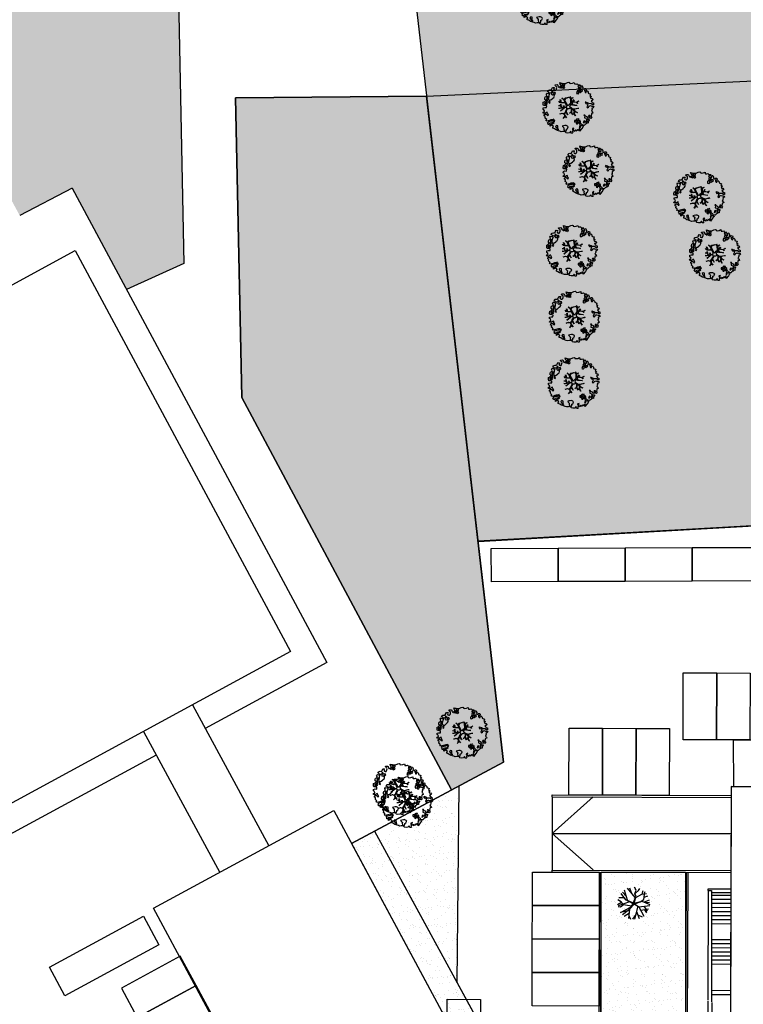
# Model space of a CAD drawing. Units: metres. Extents: x -596 to 500, y -850 to 500.
# Drawn here: x -259 to -205, y 89 to 162 of the extents above; entities that cross this region are included whole.
import ezdxf

# ---------------------------------------------------------------- set-up
doc = ezdxf.new("R2010")
doc.units = ezdxf.units.M
doc.header["$LTSCALE"] = 0.02
for name, color, linetype in [('SDF_PARCHEGGI_CS', 222, 'Continuous'), ('SDF_PARCHEGGI_DIP', 222, 'Continuous'), ('SDF_PARCHEGGI_RIS', 120, 'Continuous'), ('SDF_PLANIVOLUMETRICO', 8, 'Continuous'), ('SDF_VERDE', 86, 'Continuous'), ('SDF_VERDE_ALBERI', 108, 'Continuous')]:
    doc.layers.add(name, color=color, linetype=linetype)

# ---------------------------------------------------------------- blocks, each defined once
blk = doc.blocks.new('Simboli_Albero5')
at = {"linetype": 'Continuous'}
for points in [[(-1.162, 1.276), (-1.121, 1.346), (-0.991, 1.34), (-1.013, 1.285), (-1.044, 1.235), (-1.011, 1.158), (-0.949, 1.138), (-0.886, 1.142), (-0.84, 1.198), (-0.816, 1.27), (-0.808, 1.344), (-0.817, 1.397), (-0.875, 1.426), (-0.908, 1.455), (-0.932, 1.527), (-0.872, 1.539), (-0.771, 1.548), (-0.728, 1.514), (-0.718, 1.461), (-0.673, 1.372), (-0.599, 1.389), (-0.509, 1.434), (-0.49, 1.496), (-0.549, 1.581), (-0.58, 1.699), (-0.499, 1.669), (-0.405, 1.652), (-0.302, 1.63), (-0.167, 1.634), (-0.015, 1.708), (0.103, 1.738), (0.151, 1.714), (0.153, 1.659), (0.223, 1.641), (0.367, 1.665), (0.502, 1.717), (0.516, 1.625), (0.525, 1.596), (0.638, 1.593), (0.711, 1.617), (0.787, 1.53), (0.903, 1.544), (0.936, 1.515), (0.919, 1.445), (0.878, 1.448), (0.758, 1.424), (0.789, 1.379), (0.885, 1.33), (0.94, 1.308), (1.012, 1.308), (1.007, 1.37), (0.991, 1.421), (1.022, 1.471), (1.09, 1.461), (1.139, 1.333), (1.122, 1.264), (1.206, 1.203), (1.211, 1.213), (1.281, 1.268), (1.365, 1.255), (1.396, 1.185), (1.376, 1.123), (1.331, 1.116), (1.266, 1.143), (1.28, 1.051), (1.315, 0.967), (1.347, 0.969), (1.388, 0.967), (1.422, 1.082), (1.465, 1.096), (1.496, 1.05), (1.546, 0.995), (1.548, 0.915), (1.596, 0.891), (1.668, 0.866), (1.714, 0.849), (1.692, 0.77), (1.672, 0.732), (1.79, 0.666), (1.696, 0.587), (1.786, 0.481), (1.835, 0.529), (1.887, 0.418), (1.8, 0.342), (1.75, 0.349), (1.809, 0.265), (1.838, 0.202), (1.936, 0.194), (1.936, 0.05), (1.875, 0.038), (1.751, 0.125), (1.583, 0.126), (1.489, 0.192), (1.362, 0.238), (1.302, 0.226), (1.376, 0.123), (1.434, 0.142), (1.491, 0.088), (1.539, 0.04), (1.493, -0.015), (1.439, -0.121), (1.497, -0.174), (1.567, -0.143), (1.584, -0.073), (1.603, -0.059), (1.668, -0.038), (1.702, -0.019), (1.803, -0.058), (1.848, -0.051), (1.918, -0.068), (1.971, -0.131), (1.901, -0.186), (1.819, -0.204), (1.84, -0.293), (1.818, -0.349), (1.781, -0.433), (1.841, -0.469), (1.865, -0.493), (1.889, -0.589), (1.802, -0.594), (1.775, -0.659), (1.751, -0.803), (1.81, -0.863), (1.726, -0.971), (1.646, -0.949), (1.526, -0.972), (1.45, -0.861), (1.327, -0.805), (1.296, -0.735), (1.224, -0.735), (1.275, -0.79), (1.259, -0.939), (1.372, -0.967), (1.386, -1.01), (1.442, -1.032), (1.501, -1.068), (1.605, -1.066), (1.605, -1.114), (1.539, -1.208), (1.541, -1.335), (1.454, -1.316), (1.394, -1.375), (1.317, -1.433), (1.242, -1.497), (1.112, -1.468), (1.074, -1.424), (0.961, -1.325), (0.955, -1.207), (0.91, -1.118), (0.844, -1.235), (0.865, -1.324), (0.903, -1.44), (0.973, -1.481), (1.054, -1.511), (1.157, -1.533), (1.167, -1.586), (1.133, -1.629), (1.06, -1.725), (0.898, -1.938), (0.909, -1.75), (0.822, -1.803), (0.817, -1.884), (0.733, -1.8), (0.682, -1.888), (0.629, -1.922), (0.588, -1.823), (0.544, -1.957), (0.408, -1.834), (0.471, -1.709), (0.353, -1.74), (0.362, -1.817), (0.415, -1.88), (0.349, -1.997), (0.4, -2.077), (0.335, -2.074), (0.277, -2.069), (0.234, -1.939), (0.138, -2.059), (-0.004, -2.065), (-0.124, -2.04), (-0.165, -1.99), (-0.112, -1.908), (-0.09, -1.853), (-0.089, -1.805), (-0.094, -1.766), (-0.019, -1.726), (0.012, -1.676), (0.039, -1.611), (0.027, -1.575), (-0.006, -1.546), (-0.102, -1.497), (-0.196, -1.504), (-0.312, -1.518), (-0.41, -1.558), (-0.36, -1.589), (-0.331, -1.628), (-0.272, -1.688), (-0.291, -1.775), (-0.263, -1.862), (-0.222, -1.888), (-0.227, -1.946), (-0.292, -1.943), (-0.362, -1.95), (-0.485, -1.966), (-0.576, -1.932), (-0.701, -1.893), (-0.683, -1.799), (-0.719, -1.739), (-0.721, -1.66), (-0.733, -1.623), (-0.732, -1.527), (-0.831, -1.495), (-0.903, -1.567), (-0.858, -1.656), (-0.801, -1.71), (-0.775, -1.813), (-0.765, -1.866), (-0.864, -1.834), (-0.986, -1.754), (-1.096, -1.71), (-1.103, -1.641), (-1.052, -1.576), (-1.098, -1.511), (-1.138, -1.484), (-1.22, -1.503), (-1.314, -1.558), (-1.314, -1.438), (-1.172, -1.383), (-1.092, -1.357), (-0.996, -1.285), (-1.058, -1.266), (-1.166, -1.325), (-1.234, -1.315), (-1.33, -1.339), (-1.4, -1.418), (-1.448, -1.418), (-1.446, -1.353), (-1.498, -1.29), (-1.438, -1.23), (-1.433, -1.22), (-1.283, -1.164), (-1.166, -1.157), (-1.026, -1.071), (-1.035, -1.042), (-1.16, -1.075), (-1.252, -1.089), (-1.353, -1.122), (-1.461, -1.158), (-1.526, -1.179), (-1.62, -1.138), (-1.564, -1.063), (-1.641, -0.977), (-1.684, -0.943), (-1.664, -0.832), (-1.743, -0.786), (-1.74, -0.721), (-1.697, -0.659), (-1.608, -0.662), (-1.524, -0.722), (-1.522, -0.754), (-1.43, -0.74), (-1.463, -0.662), (-1.502, -0.595), (-1.516, -0.528), (-1.525, -0.499), (-1.59, -0.52), (-1.646, -0.57), (-1.682, -0.582), (-1.826, -0.581), (-1.831, -0.543), (-1.814, -0.497), (-1.729, -0.461), (-1.719, -0.418), (-1.765, -0.329), (-1.822, -0.3), (-1.817, -0.194), (-1.706, -0.166), (-1.569, -0.169), (-1.563, -0.039), (-1.626, -0.02), (-1.695, -0.002), (-1.792, -0.002), (-1.825, 0.075), (-1.814, 0.239), (-1.708, 0.281), (-1.611, 0.401), (-1.695, 0.438), (-1.697, 0.541), (-1.67, 0.63), (-1.564, 0.673), (-1.552, 0.757), (-1.597, 0.846), (-1.534, 0.922), (-1.417, 0.881), (-1.347, 0.84), (-1.393, 0.737), (-1.406, 0.652), (-1.435, 0.547), (-1.448, 0.463), (-1.352, 0.39), (-1.253, 0.406), (-1.145, 0.49), (-1.106, 0.543), (-1.033, 0.59), (-0.99, 0.677), (-1.001, 0.761), (-1.078, 0.8), (-1.136, 0.757), (-1.174, 0.8), (-1.183, 0.853), (-1.166, 0.923), (-1.219, 0.938), (-1.294, 0.921), (-1.335, 0.924), (-1.371, 0.936), (-1.437, 1.018), (-1.481, 1.004), (-1.463, 1.098), (-1.405, 1.141), (-1.321, 1.152), (-1.256, 1.149), (-1.208, 1.173), (-1.172, 1.233)], [(-0.211, 1.499), (-0.215, 1.586), (-0.328, 1.589), (-0.398, 1.582), (-0.432, 1.539), (-0.362, 1.522), (-0.363, 1.474), (-0.322, 1.447), (-0.269, 1.481)], [(-1.084, 0.99), (-1.158, 1.069), (-1.211, 1.036), (-1.123, 0.961)], [(-0.935, 0.95), (-1.027, 0.961), (-1.061, 0.845), (-0.977, 0.833), (-0.904, 0.881)], [(-0.389, 1.385), (-0.435, 1.45), (-0.507, 1.403), (-0.592, 1.343), (-0.536, 1.321), (-0.5, 1.357), (-0.455, 1.316), (-0.409, 1.299)], [(-0.2, 1.319), (-0.25, 1.423), (-0.317, 1.409), (-0.342, 1.337), (-0.342, 1.289), (-0.304, 1.269), (-0.287, 1.291)], [(0.851, 0.919), (0.842, 0.996), (0.78, 1.064), (0.712, 1.05), (0.686, 1.009), (0.683, 0.968), (0.675, 0.894), (0.721, 0.876), (0.764, 0.891), (0.803, 0.871)], [(0.858, 1.156), (0.944, 1.171), (0.938, 1.23), (0.898, 1.305), (0.809, 1.284), (0.777, 1.209), (0.748, 1.152), (0.772, 1.104), (0.841, 1.086)], [(1.073, 1.024), (1.116, 1.086), (1.095, 1.151), (1.035, 1.139), (0.96, 1.099), (0.934, 1.082), (0.897, 1.022), (0.931, 0.969), (0.964, 0.964), (1.015, 1.005), (1.018, 1.046)], [(-1.647, 0.069), (-1.641, 0.199), (-1.735, 0.193), (-1.712, 0.12), (-1.705, 0.051), (-1.657, 0.026)], [(-1.541, 0.088), (-1.497, 0.174), (-1.547, 0.254), (-1.593, 0.271), (-1.589, 0.185), (-1.601, 0.1)], [(-1.499, 0.374), (-1.513, 0.441), (-1.566, 0.456), (-1.566, 0.336), (-1.499, 0.326)], [(-1.507, 0.523), (-1.439, 0.633), (-1.519, 0.631), (-1.548, 0.574), (-1.563, 0.521)], [(-1.388, 0.306), (-1.42, 0.256), (-1.382, 0.188), (-1.334, 0.164), (-1.293, 0.233), (-1.352, 0.318)], [(-0.986, -1.218), (-0.942, -1.132), (-0.997, -1.11), (-1.057, -1.146), (-1.05, -1.191)], [(0.606, -1.241), (0.671, -1.172), (0.587, -1.135), (0.515, -1.135), (0.515, -1.207), (0.539, -1.255)], [(0.83, -1.144), (0.85, -1.081), (0.829, -0.992), (0.761, -1.055), (0.701, -1.018), (0.624, -1.099), (0.708, -1.136), (0.763, -1.134), (0.804, -1.112)], [(0.764, -1.309), (0.822, -1.315), (0.767, -1.22), (0.685, -1.263), (0.63, -1.314), (0.661, -1.383), (0.728, -1.393), (0.764, -1.358)], [(1.299, -1.231), (1.273, -1.151), (1.205, -1.189), (1.166, -1.29), (1.25, -1.278), (1.265, -1.226)], [(1.452, -1.236), (1.47, -1.119), (1.386, -1.13), (1.378, -1.181), (1.344, -1.224), (1.38, -1.284)], [(1.681, -0.858), (1.686, -0.752), (1.592, -0.759), (1.57, -0.838), (1.606, -0.874), (1.666, -0.886)], [(0.984, -1.541), (0.895, -1.539), (0.905, -1.592), (0.866, -1.644), (0.955, -1.647)]]:
    blk.add_lwpolyline(points, close=True, dxfattribs=at)
for points in [[(-0.675, -0.011), (-0.527, -0.031), (-0.514, -0.006), (-0.528, 0.089)], [(-0.293, -0.02), (-0.264, -0.141), (-0.188, -0.13), (-0.12, -0.118), (-0.092, -0.099), (-0.077, -0.08), (-0.068, -0.067), (-0.072, -0.023), (-0.154, 0.156), (-0.223, 0.188), (-0.377, 0.183), (-0.505, 0.186), (-0.584, 0.218), (-0.653, 0.313)], [(-0.638, 0.318), (-0.572, 0.243), (-0.516, 0.22), (-0.52, 0.305), (-0.56, 0.429)], [(-0.535, 0.434), (-0.503, 0.307), (-0.489, 0.222), (-0.378, 0.22), (-0.291, 0.225), (-0.235, 0.233), (-0.193, 0.233), (-0.283, 0.413), (-0.429, 0.555)], [(-0.51, 0.095), (-0.496, -0.021), (-0.504, -0.037), (-0.437, -0.16), (-0.286, -0.145), (-0.31, -0.022)], [(-0.419, 0.575), (-0.27, 0.435), (-0.164, 0.552), (-0.086, 0.557), (0.064, 0.603)], [(0.078, 0.583), (-0.064, 0.544), (-0.135, 0.527), (-0.155, 0.517), (-0.21, 0.441), (-0.231, 0.41), (-0.138, 0.223), (-0.04, 0.049), (0, 0), (0.02, -0.007), (0.071, 0.003), (0.159, 0.104), (0.247, 0.191), (0.232, 0.499), (0.151, 0.642)], [(0.694, -0.017), (0.533, 0.002), (0.375, 0.012), (0.324, 0.092), (0.3, 0.139), (0.196, 0.023), (0.181, -0.006), (0.158, -0.041), (0.154, -0.101), (0.165, -0.115), (0.255, -0.168), (0.345, -0.235), (0.42, -0.262), (0.481, -0.27), (0.628, -0.246), (0.775, -0.211), (0.834, -0.202)], [(0.173, 0.659), (0.259, 0.512), (0.409, 0.592)], [(0.421, 0.565), (0.268, 0.487), (0.271, 0.371), (0.286, 0.221), (0.402, 0.307), (0.472, 0.44)], [(0.743, 0.14), (0.673, 0.217), (0.496, 0.241), (0.414, 0.249), (0.385, 0.233), (0.338, 0.197), (0.314, 0.175), (0.391, 0.035), (0.526, 0.024), (0.707, -0.003)], [(0.484, 0.413), (0.42, 0.296), (0.674, 0.234), (0.818, 0.33)], [(0.84, 0.306), (0.693, 0.227), (0.756, 0.141)], [(-0.665, -0.207), (-0.558, -0.21), (-0.454, -0.18), (-0.532, -0.047), (-0.682, -0.03)], [(-0.538, -0.417), (-0.268, -0.191), (-0.275, -0.179), (-0.555, -0.23), (-0.681, -0.223)], [(-0.33, -0.979), (-0.262, -0.894), (-0.239, -0.825), (-0.215, -0.783), (-0.243, -0.668), (-0.272, -0.653), (-0.415, -0.614), (-0.589, -0.661)], [(-0.585, -0.642), (-0.411, -0.585), (-0.272, -0.619), (-0.168, -0.496), (-0.138, -0.41), (-0.09, -0.315), (-0.052, -0.261), (-0.047, -0.236), (-0.065, -0.231), (-0.069, -0.167), (-0.083, -0.158), (-0.216, -0.17), (-0.525, -0.426)], [(0.005, -0.711), (-0.102, -0.508), (-0.121, -0.504), (-0.158, -0.547), (-0.196, -0.611), (-0.225, -0.648), (-0.221, -0.692), (-0.19, -0.778), (-0.073, -0.922)], [(0.135, -0.593), (0.258, -0.494), (0.289, -0.377), (0.29, -0.318), (0.283, -0.276), (0.251, -0.231), (0.198, -0.217), (0.188, -0.207), (0.17, -0.203), (0.14, -0.24), (0.094, -0.255), (0.046, -0.257), (0.015, -0.267), (-0.01, -0.265), (-0.028, -0.295), (-0.084, -0.375), (-0.101, -0.429), (-0.112, -0.457), (0.012, -0.709)], [(0.375, -0.693), (0.258, -0.515), (0.142, -0.611)], [(0.579, -0.792), (0.476, -0.591), (0.513, -0.441), (0.42, -0.317), (0.356, -0.3), (0.326, -0.292), (0.285, -0.461), (0.279, -0.515), (0.402, -0.702)], [(0.842, -0.227), (0.771, -0.24), (0.631, -0.265), (0.469, -0.308), (0.539, -0.436), (0.732, -0.542)], [(0.727, -0.561), (0.545, -0.465), (0.496, -0.602), (0.601, -0.795)], [(-0.077, -0.923), (-0.192, -0.792), (-0.224, -0.82), (-0.248, -0.904), (-0.324, -0.987)]]:
    blk.add_lwpolyline(points, dxfattribs=at)
blk = doc.blocks.new('Simboli_Albero1')
for p, q in [((2.2, 2.68), (1.25, 3.84)), ((1.77, 3.21), (1.51, 3.87)), ((2.3, 3.6), (2.12, 3.98)), ((2.61, 3.57), (2.75, 3.82)), ((0.83, 2.66), (0.14, 2.67)), ((1.03, 2.4), (0.45, 3.2)), ((1.05, 2.86), (0.59, 3.37)), ((1.23, 2.35), (0.87, 3.59)), ((1.97, 2.02), (2.25, 2.85)), ((2.25, 2.79), (1.98, 1.98)), ((2.02, 1.96), (2.25, 2.79)), ((2.05, 2.01), (2.3, 2.85)), ((2.15, 3.15), (2.3, 3.6)), ((2.25, 2.85), (2.15, 3.15)), ((2.3, 2.85), (2.15, 3.15)), ((2.22, 3.23), (2.61, 3.57)), ((2.26, 2.71), (3.03, 3.09)), ((3.03, 3.09), (3.6, 3.2)), ((3.05, 3.09), (3.2, 3.58)), ((3.26, 2.44), (3.41, 3.4)), ((3.29, 2.74), (3.78, 2.91)), ((0.47, 2.09), (0, 1.8)), ((0.49, 2.11), (0.03, 2.39)), ((1.5, 2.17), (0.06, 1.68)), ((0.35, 1.51), (0.08, 1.52)), ((0.74, 1.78), (0.35, 1.51)), ((0.36, 0.81), (1.68, 1.54)), ((0.72, 1.77), (0.49, 2.11)), ((1.73, 1.62), (0.74, 1.78)), ((1.03, 2.42), (1.97, 2.02)), ((1.94, 1.92), (1.03, 2.42)), ((1.98, 1.98), (1.32, 2.27)), ((1.32, 2.27), (1.97, 1.96)), ((1.49, 1.24), (1.36, 0.09)), ((1.45, 1.24), (1.68, 1.54)), ((2.08, 1.88), (1.49, 1.24)), ((1.54, 1.29), (2.07, 1.91)), ((1.7, 1.52), (2.03, 1.95)), ((1.98, 1.88), (1.7, 1.52)), ((1.73, 1.62), (1.94, 1.92)), ((1.97, 1.96), (1.98, 1.88)), ((2.7, 2.12), (2.02, 1.96)), ((2.03, 1.95), (2.28, 2)), ((2.05, 2.01), (2.79, 2.14)), ((2.07, 1.91), (2.7, 2.12)), ((2.08, 1.88), (2.77, 2.14)), ((2.08, 1.88), (2.65, 1.52)), ((2.1, 1.91), (2.61, 1.58)), ((2.51, 1.61), (2.12, 0.01)), ((2.63, 1.55), (4.01, 1.69)), ((2.65, 1.52), (3.27, 0.38)), ((2.79, 2.14), (3.26, 2.44)), ((2.87, 1.11), (3.86, 1.27)), ((3, 2.25), (4.02, 1.84)), ((3.28, 1.61), (3.69, 0.98)), ((3.34, 2.14), (3.99, 2.41)), ((3.48, 2.06), (3.98, 2.12)), ((1.12, 0.99), (0.36, 0.81)), ((1.46, 1.22), (0.61, 0.56)), ((1.46, 0.75), (0.8, 0.32)), ((1.4, 0.44), (1.62, 0)), ((2.26, 0.59), (1.84, 0)), ((2.35, 0.97), (2.7, 0.08)), ((2.52, 0.53), (3.05, 0.27)), ((3.35, 1.16), (3.6, 0.78))]:
    blk.add_line(p, q)

msp = doc.modelspace()

# ---------------------------------------------------------------- hatches: boundary and pattern name
at = {"layer": 'SDF_VERDE'}
h = msp.add_hatch(dxfattribs=at)
h.set_pattern_fill('AR-SAND', color=256, scale=0.02, angle=0.0465, style=0)
h.paths.add_polyline_path([(-303.501, 186.415), (-301.002, 186.349), (-301.162, 180.251), (-303.661, 180.317)], flags=16)
h.paths.add_polyline_path([(-282.356, 132.327), (-290.54, 139.231), (-291.836, 137.689), (-301.772, 146.072), (-293.409, 156.025), (-283.473, 147.642), (-284.75, 146.122), (-273.868, 136.94), (-265.407, 141.539), (-281.882, 171.851), (-284.517, 170.419), (-291.681, 183.598), (-278.501, 190.761), (-271.338, 177.582), (-273.974, 176.149), (-258.585, 147.835), (-254.671, 149.883), (-250.603, 142.302), (-246.329, 144.243), (-247.487, 202.885), (-247.531, 203.311), (-293.7, 198.499), (-329.178, 194.788), (-329.046, 194.586), (-307.103, 194.011), (-308.965, 122.936), (-309.364, 122.946), (-310.008, 98.366), (-325.402, 88.684), (-341.331, 89.101), (-341.413, 85.501), (-341.024, 85.433), (-280.257, 86.297), (-269.564, 97.709), (-287.022, 129.791)])
h = msp.add_hatch(dxfattribs=at)
h.set_pattern_fill('AR-SAND', color=256, scale=0.02, angle=0.0465, style=0)
h.paths.add_polyline_path([(-222.174, 196.178), (-195.496, 200.94), (-196.191, 197.629), (-196.132, 193.898), (-196.412, 193.896), (-196.269, 162.586), (-193.754, 162.605), (-193.734, 158), (-193.958, 157.871), (-203.208, 157.913), (-228.204, 156.754), (-230.333, 175.136), (-219.644, 175.433), (-216.772, 175.763), (-217.166, 179.033), (-220.038, 178.702)])
h = msp.add_hatch(dxfattribs=at)
h.set_pattern_fill('AR-SAND', color=256, scale=0.02, angle=0.0465, style=0)
h.paths.add_polyline_path([(-228.204, 156.754), (-203.208, 157.913), (-203.254, 148.015), (-201.187, 148.005), (-201.264, 131.275), (-176.744, 131.111), (-176.74, 130.21), (-147.369, 130.344), (-147.347, 124.796), (-193.098, 124.609), (-193.099, 124.916), (-193.658, 124.914), (-193.659, 125.222), (-224.354, 123.495)])
h = msp.add_hatch(dxfattribs=at)
h.set_pattern_fill('AR-SAND', color=256, scale=0.02, angle=0.0465, style=0)
h.paths.add_polyline_path([(-228.204, 156.754), (-242.457, 156.618), (-241.995, 134.243), (-226.327, 104.909), (-222.443, 106.992)])
h = msp.add_hatch(dxfattribs=at)
h.set_pattern_fill('AR-SAND', color=256, scale=0.02, angle=0.0465, style=0)
h.paths.add_polyline_path([(-225.769, 105.208), (-226.327, 104.909), (-232.075, 101.827), (-225.91, 90.515)])
h = msp.add_hatch(dxfattribs=at)
h.set_pattern_fill('AR-SAND', color=256, scale=0.02, angle=0.0465, style=0)
h.paths.add_polyline_path([(-223.844, 86.723), (-225.91, 90.515), (-232.075, 101.827), (-233.803, 100.901), (-226.525, 87.38), (-226.116, 86.624), (-239.726, 79.241), (-251.301, 72.987), (-250.817, 72.987), (-239.065, 72.997)])
h = msp.add_hatch(dxfattribs=at)
h.set_pattern_fill('AR-SAND', color=256, scale=0.02, angle=0.0465, style=0)
h.paths.add_polyline_path([(-215.202, 84.292), (-208.86, 84.277), (-208.78, 98.744), (-215.169, 98.765)])

# ---------------------------------------------------------------- linework, layer by layer
at = {"layer": 'SDF_PARCHEGGI_CS'}
for points in [[(-206.544, 108.65), (-209.044, 108.657), (-209.03, 113.657), (-206.53, 113.65)], [(-204.044, 108.643), (-206.544, 108.65), (-206.53, 113.65), (-204.03, 113.643)], [(-215.07, 104.523), (-217.57, 104.531), (-217.553, 109.531), (-215.053, 109.523)], [(-212.57, 104.514), (-215.07, 104.523), (-215.053, 109.523), (-212.553, 109.514)], [(-210.07, 104.506), (-212.57, 104.514), (-212.553, 109.514), (-210.053, 109.506)]]:
    msp.add_lwpolyline(points, close=True, dxfattribs=at)
at = {"layer": 'SDF_PARCHEGGI_DIP'}
for points in [[(-223.361, 120.454), (-223.372, 122.954), (-218.372, 122.975), (-218.361, 120.475)], [(-218.361, 120.475), (-218.372, 122.975), (-213.372, 122.995), (-213.361, 120.495)], [(-213.361, 120.495), (-213.372, 122.995), (-208.372, 123.016), (-208.361, 120.516)], [(-208.361, 120.516), (-208.372, 123.016), (-203.372, 123.036), (-203.361, 120.536)], [(-220.307, 91.277), (-220.301, 93.777), (-215.301, 93.766), (-215.307, 91.266)], [(-249.8, 87.911), (-245.405, 90.295), (-246.597, 92.492), (-250.992, 90.108)], [(-220.312, 88.777), (-220.307, 91.277), (-215.307, 91.266), (-215.312, 88.766)], [(-248.608, 85.713), (-244.213, 88.097), (-245.405, 90.295), (-249.8, 87.911)], [(-224.189, 84.254), (-226.689, 84.268), (-226.66, 89.268), (-224.16, 89.254)]]:
    msp.add_lwpolyline(points, close=True, dxfattribs=at)
at = {"layer": 'SDF_PARCHEGGI_RIS'}
for points in [[(-220.295, 96.277), (-220.289, 98.777), (-215.289, 98.766), (-215.295, 96.266)], [(-220.301, 93.777), (-220.295, 96.277), (-215.295, 96.266), (-215.301, 93.766)]]:
    msp.add_lwpolyline(points, close=True, dxfattribs=at)
at = {"layer": 'SDF_PLANIVOLUMETRICO'}
for p, q in [((-247.487, 202.885), (-246.329, 144.243)), ((-230.333, 175.136), (-222.443, 106.992)), ((-242.457, 156.618), (-228.204, 156.754)), ((-241.995, 134.243), (-242.457, 156.618)), ((-254.671, 149.883), (-258.585, 147.835)), ((-254.671, 149.883), (-235.652, 114.438)), ((-284.308, 128.989), (-254.441, 145.222)), ((-254.441, 145.222), (-238.356, 115.246)), ((-246.329, 144.243), (-250.603, 142.302)), ((-226.327, 104.909), (-241.995, 134.243)), ((-224.35, 123.461), (-193.659, 125.222)), ((-238.356, 115.246), (-268.054, 99.121)), ((-235.652, 114.438), (-244.729, 109.509)), ((-245.681, 111.269), (-239.984, 100.737)), ((-249.341, 109.282), (-243.647, 98.756)), ((-205.294, 108.65), (-186.497, 108.598)), ((-205.294, 108.65), (-205.27, 105.171)), ((-248.389, 107.522), (-268.856, 96.409)), ((-233.803, 100.901), (-222.443, 106.992)), ((-225.91, 90.515), (-225.769, 105.208)), ((-218.82, 104.535), (-205.451, 104.49)), ((-218.82, 104.385), (-218.82, 104.535)), ((-205.448, 105.172), (-205.596, 61.661)), ((-205.448, 105.172), (-186.533, 105.076)), ((-218.82, 104.385), (-205.451, 104.34)), ((-218.82, 104.385), (-218.819, 98.928)), ((-218.82, 101.657), (-215.761, 104.385)), ((-235.128, 103.364), (-226.525, 87.38)), ((-232.075, 101.827), (-223.844, 86.723)), ((-218.82, 101.657), (-205.46, 101.667)), ((-218.82, 101.657), (-215.756, 98.933)), ((-218.819, 98.928), (-205.47, 98.883)), ((-218.819, 98.778), (-218.819, 98.928)), ((-218.819, 98.778), (-205.47, 98.733)), ((-215.349, 72.767), (-215.289, 98.766)), ((-215.202, 84.292), (-215.169, 98.765)), ((-208.86, 84.277), (-208.78, 98.744)), ((-208.74, 84.156), (-208.66, 98.743)), ((-207.178, 97.392), (-207.188, 89.196)), ((-207.178, 97.392), (-207.178, 97.522)), ((-207.178, 97.522), (-205.474, 97.516)), ((-207.178, 97.392), (-206.918, 97.391)), ((-206.918, 97.391), (-206.928, 89.086)), ((-206.918, 97.261), (-205.475, 97.256)), ((-206.919, 96.755), (-205.477, 96.751)), ((-206.919, 96.45), (-205.478, 96.445)), ((-206.918, 97.061), (-205.476, 97.056)), ((-206.92, 95.838), (-205.48, 95.833)), ((-206.919, 96.144), (-205.479, 96.139)), ((-206.921, 95.227), (-205.482, 95.222)), ((-206.921, 94.921), (-205.483, 94.916)), ((-206.92, 95.533), (-205.481, 95.528)), ((-206.923, 93.436), (-205.488, 93.431)), ((-206.922, 93.741), (-205.487, 93.736)), ((-206.924, 92.826), (-205.49, 92.821)), ((-206.923, 93.131), (-205.489, 93.126)), ((-206.924, 92.521), (-205.491, 92.516)), ((-206.924, 92.216), (-205.492, 92.211)), ((-206.925, 91.911), (-205.493, 91.906)), ((-206.927, 89.941), (-205.5, 89.936)), ((-207.188, 89.142), (-207.194, 84.924)), ((-206.928, 89.641), (-205.501, 89.636)), ((-206.898, 89.019), (-206.904, 84.923))]:
    msp.add_line(p, q, dxfattribs=at)
at = {"layer": 'SDF_PLANIVOLUMETRICO', "ltscale": 0.1}
for points in [[(-228.204, 156.754), (-203.208, 157.913), (-203.254, 148.015), (-201.187, 148.005), (-201.264, 131.275), (-176.744, 131.111), (-176.74, 130.21), (-147.369, 130.344), (-147.347, 124.796), (-193.098, 124.609), (-193.099, 124.916), (-193.658, 124.914), (-193.659, 125.222), (-224.354, 123.495)], [(-222.443, 106.992), (-228.204, 156.754), (-242.457, 156.618), (-241.995, 134.243), (-226.327, 104.909)], [(-222.443, 106.992), (-233.803, 100.901), (-226.525, 87.38), (-226.116, 86.624), (-239.726, 79.241), (-251.301, 72.987), (-239.065, 72.997), (-250.817, 72.987)], [(-225.91, 90.515), (-225.769, 105.208)], [(-232.075, 101.827), (-223.844, 86.723)]]:
    msp.add_lwpolyline(points, dxfattribs=at)
for points in [[(-126.748, 90.653), (-132.069, 90.648), (-132.083, 107.88), (-132.159, 107.88), (-132.137, 114.202), (-135.407, 114.213), (-139.959, 114.19), (-140.012, 105.239), (-186.532, 105.396), (-186.533, 105.076), (-205.448, 105.172), (-205.596, 61.661), (-126.847, 61.394)], [(-215.169, 98.765), (-208.871, 98.77), (-208.86, 84.277), (-215.158, 84.271)]]:
    msp.add_lwpolyline(points, close=True, dxfattribs=at)
at = {"layer": 'SDF_PLANIVOLUMETRICO'}
for points in [[(-226.549, 87.425), (-240.001, 80.09), (-248.604, 96.074), (-235.128, 103.364)], [(-256.363, 91.669), (-249.342, 95.478), (-248.191, 93.334), (-255.213, 89.525), (-256.363, 91.669)]]:
    msp.add_lwpolyline(points, dxfattribs=at)

# ---------------------------------------------------------------- block references
at = {"layer": 'SDF_VERDE_ALBERI', "rotation": 0.04647759005927614}
for p in [(-219.585, 164.168), (-217.666, 156.057), (-216.167, 151.323), (-207.896, 149.35), (-217.402, 145.376), (-206.722, 145.053), (-217.19, 140.434), (-217.269, 135.492), (-225.59, 109.358), (-230.339, 105.151), (-229.729, 104.177)]:
    msp.add_blockref('Simboli_Albero5', p, dxfattribs=at)
at = {"layer": 'SDF_VERDE_ALBERI', "xscale": 0.5999999999999093, "yscale": 0.5999999999999093, "zscale": 0.5999999999999093, "rotation": 0.04647759005927522}
msp.add_blockref('Simboli_Albero1', (-213.93, 95.257), dxfattribs=at)

doc.saveas('drawing.dxf')
